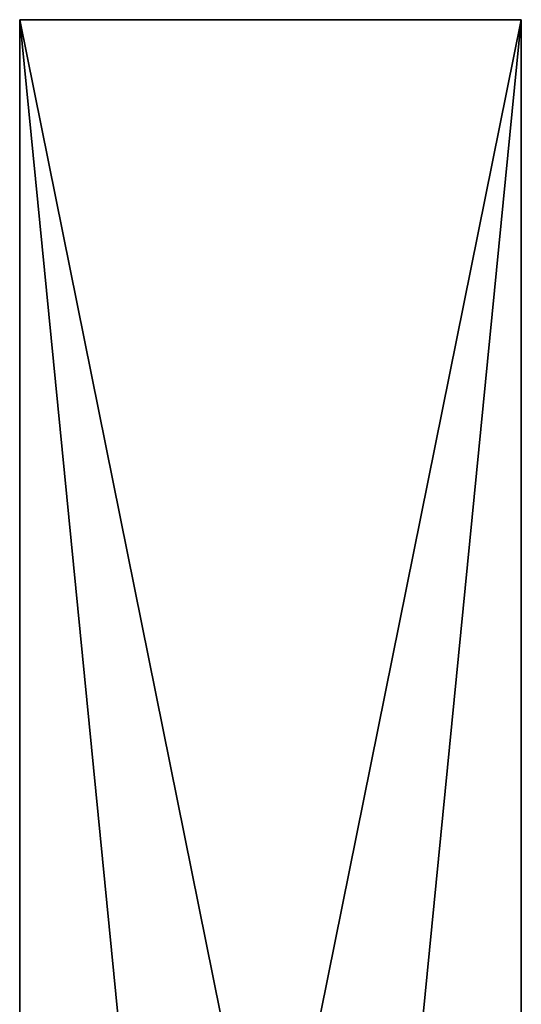
# Model space of a CAD drawing. Extents: x 6 to 9.5, y 9.4 to 49.9.
# Drawn here: x 6 to 9.5, y 43 to 49.9 of the extents above; entities that cross this region are included whole.
import ezdxf

# ---------------------------------------------------------------- set-up
doc = ezdxf.new("R2010")
doc.units = 0
doc.header["$MEASUREMENT"] = 0
doc.layers.add('DEFAULT', color=7, linetype='CONTINUOUS')

msp = doc.modelspace()

# ---------------------------------------------------------------- linework, layer by layer
at = {"layer": 'DEFAULT'}
for points in [[(6.028174, 41.69006, 3.50043), (6.870755, 41.353832, 3.50043), (6.028174, 49.897644, 3.50043)], [(6.870755, 41.353832, 3.50043), (7.778174, 41.235413, 3.50043), (6.028174, 49.897644, 3.50043)], [(6.028174, 49.897644, 3.50043), (7.778174, 41.235413, 3.50043), (9.528174, 49.897644, 3.50043)], [(9.528174, 49.897644, 0.00043), (7.778174, 41.235413, 0.00043), (6.028174, 49.897644, 0.00043)], [(6.028174, 41.69006, 0.00043), (6.028174, 49.897644, 0.00043), (6.870755, 41.353832, 0.00043)], [(6.870755, 41.353832, 0.00043), (6.028174, 49.897644, 0.00043), (7.778174, 41.235413, 0.00043)], [(6.028174, 41.69006, 0.00043), (6.028174, 41.353832, 0.84301), (6.028174, 49.897644, 0.00043)], [(6.028174, 41.353832, 0.84301), (6.028174, 41.235413, 1.75043), (6.028174, 49.897644, 0.00043)], [(6.028174, 49.897644, 0.00043), (6.028174, 41.235413, 1.75043), (6.028174, 49.897644, 3.50043)], [(6.028174, 41.69006, 3.50043), (6.028174, 49.897644, 3.50043), (6.028174, 41.353832, 2.657849)], [(6.028174, 41.353832, 2.657849), (6.028174, 49.897644, 3.50043), (6.028174, 41.235413, 1.75043)], [(6.028174, 49.897644, 0.00043), (6.028174, 49.897644, 3.50043), (9.528174, 49.897644, 0.00043)], [(6.028174, 49.897644, 3.50043), (9.528174, 49.897644, 3.50043), (9.528174, 49.897644, 0.00043)], [(8.685594, 41.353832, 3.50043), (9.528174, 49.897644, 3.50043), (7.778174, 41.235413, 3.50043)], [(8.685594, 41.353832, 0.00043), (7.778174, 41.235413, 0.00043), (9.528174, 49.897644, 0.00043)], [(9.528174, 41.69006, 3.50043), (9.528174, 49.897644, 3.50043), (8.685594, 41.353832, 3.50043)], [(9.528174, 41.69006, 0.00043), (8.685594, 41.353832, 0.00043), (9.528174, 49.897644, 0.00043)], [(9.528174, 41.69006, 3.50043), (9.528174, 41.353832, 2.657849), (9.528174, 49.897644, 3.50043)], [(9.528174, 41.353832, 2.657849), (9.528174, 41.235413, 1.75043), (9.528174, 49.897644, 3.50043)], [(9.528174, 49.897644, 3.50043), (9.528174, 41.235413, 1.75043), (9.528174, 49.897644, 0.00043)], [(9.528174, 41.69006, 0.00043), (9.528174, 49.897644, 0.00043), (9.528174, 41.353832, 0.84301)], [(9.528174, 41.353832, 0.84301), (9.528174, 49.897644, 0.00043), (9.528174, 41.235413, 1.75043)]]:
    msp.add_3dface(points, dxfattribs=at)

doc.saveas('drawing.dxf')
